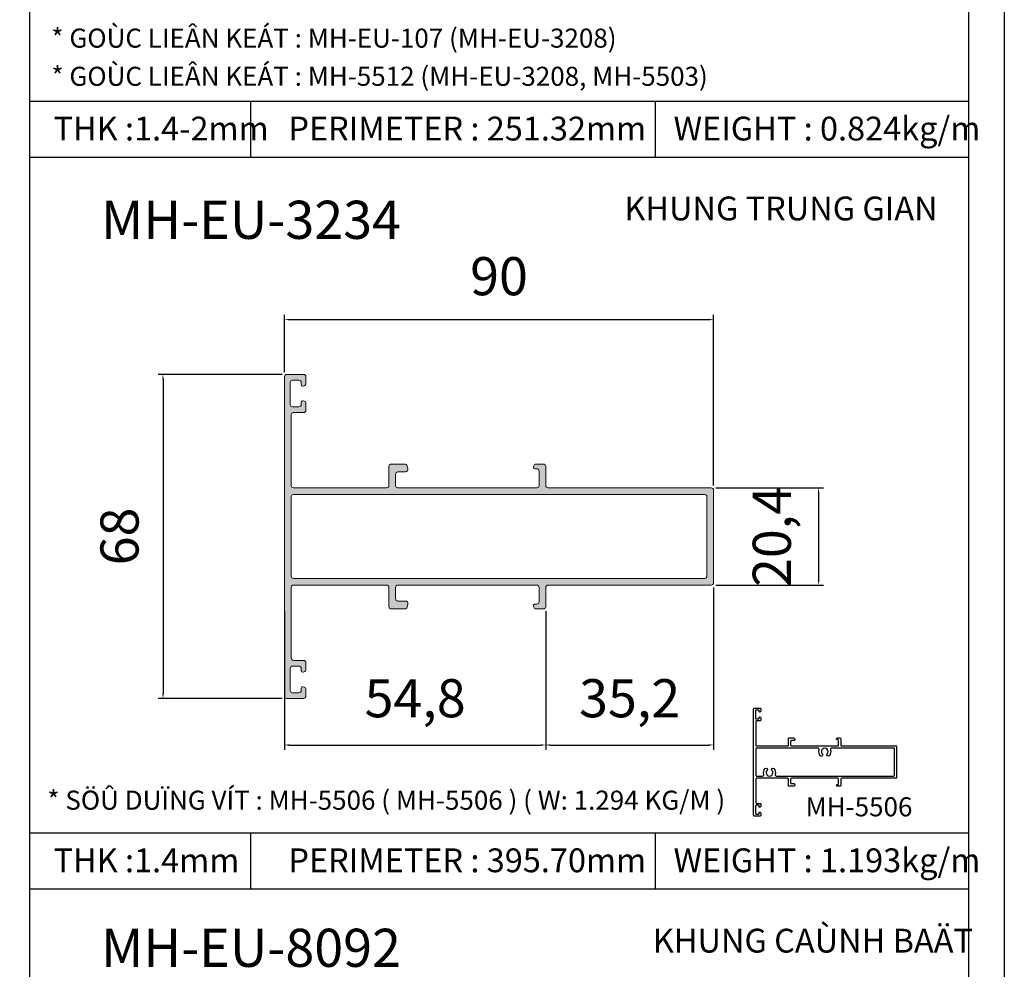
# Model space of a CAD drawing. Units: millimetres. Extents: x 12529 to 23900, y 24836 to 32566.
# Drawn here: x 13229 to 13436, y 25320 to 25519 of the extents above; entities that cross this region are included whole.
import ezdxf

# ---------------------------------------------------------------- set-up
doc = ezdxf.new("R2010")
doc.units = ezdxf.units.MM
doc.header["$PDMODE"] = 2
for name, color, linetype in [('CHU', 253, 'Continuous'), ('FRAME', 2, 'Continuous'), ('h', 155, 'Continuous'), ('Netday', 1, 'Continuous')]:
    doc.layers.add(name, color=color, linetype=linetype)
doc.layers.add('manh', color=2, linetype='Continuous', lineweight=9)
doc.styles.add('ROMAND', font='VNI-Helve-Condense_0.TTF', dxfattribs={"width": 0.5})
doc.styles.get("Standard").update_dxf_attribs({"font": 'arial.ttf'})
doc.dimstyles.new('MIEN HUA1-1', dxfattribs={"dimscale": 0, "dimtxt": 8, "dimasz": 1, "dimexe": 1, "dimexo": 1, "dimgap": 4, "dimtad": 1, "dimdec": 1, "dimtxsty": 'ROMAND', "dimcen": 10, "dimdle": 5, "dimclrd": 8, "dimclre": 8, "dimclrt": 253, "dimadec": 0, "dimazin": 0, "dimtfac": 1, "dimtdec": 1, "dimtmove": 2, "dimatfit": 3, "dimfxl": 1, "dimarcsym": 0})

# ---------------------------------------------------------------- blocks, each defined once
blk = doc.blocks.new('*D53')
at = {"layer": 'CHU', "color": 8, "lineweight": -2}
for p, q in [((13284.36, 25444.88), (13258.37, 25444.88)), ((13259.37, 25443.88), (13259.37, 25377.88)), ((13284.36, 25376.88), (13258.37, 25376.88))]:
    blk.add_line(p, q, dxfattribs=at)
at = {"layer": 'CHU', "color": 8}
for points in [[(13259.2, 25443.88), (13259.53, 25443.88), (13259.37, 25444.88)], [(13259.2, 25377.88), (13259.53, 25377.88), (13259.37, 25376.88)]]:
    blk.add_solid(points, dxfattribs=at)
at = {"layer": 'DEFPOINTS', "color": 0}
for p in [(13285.36, 25444.88), (13259.37, 25376.88), (13285.36, 25376.88)]:
    blk.add_point(p, dxfattribs=at)
at = {"layer": 'CHU', "color": 253, "insert": (13251.28, 25410.88), "char_height": 8, "attachment_point": 5, "rotation": 90, "style": 'ROMAND'}
blk.add_mtext('68', dxfattribs=at)
blk = doc.blocks.new('*D54')
at = {"layer": 'CHU', "color": 8, "lineweight": -2}
for p, q in [((13375.36, 25421.08), (13397.9, 25421.08)), ((13396.9, 25420.08), (13396.9, 25401.68)), ((13375.36, 25400.68), (13397.9, 25400.68))]:
    blk.add_line(p, q, dxfattribs=at)
at = {"layer": 'CHU', "color": 8}
for points in [[(13396.74, 25420.08), (13397.07, 25420.08), (13396.9, 25421.08)], [(13396.74, 25401.68), (13397.07, 25401.68), (13396.9, 25400.68)]]:
    blk.add_solid(points, dxfattribs=at)
at = {"layer": 'DEFPOINTS', "color": 0}
for p in [(13374.36, 25421.08), (13374.36, 25400.68), (13396.9, 25400.68)]:
    blk.add_point(p, dxfattribs=at)
at = {"layer": 'CHU', "color": 253, "insert": (13388.12, 25410.88), "char_height": 8, "attachment_point": 5, "rotation": 90, "style": 'ROMAND'}
blk.add_mtext('20,4', dxfattribs=at)
blk = doc.blocks.new('*D55')
at = {"layer": 'CHU', "color": 8, "lineweight": -2}
for p, q in [((13284.86, 25395.18), (13284.86, 25366.11)), ((13339.66, 25395.18), (13339.66, 25366.11)), ((13285.86, 25367.11), (13338.66, 25367.11))]:
    blk.add_line(p, q, dxfattribs=at)
at = {"layer": 'CHU', "color": 8}
for points in [[(13285.86, 25367.28), (13285.86, 25366.95), (13284.86, 25367.11)], [(13338.66, 25367.28), (13338.66, 25366.95), (13339.66, 25367.11)]]:
    blk.add_solid(points, dxfattribs=at)
at = {"layer": 'DEFPOINTS', "color": 0}
for p in [(13284.86, 25396.18), (13339.66, 25396.18), (13339.66, 25367.11)]:
    blk.add_point(p, dxfattribs=at)
at = {"layer": 'CHU', "color": 253, "insert": (13312.26, 25375.89), "char_height": 8, "attachment_point": 5, "style": 'ROMAND'}
blk.add_mtext('54,8', dxfattribs=at)
blk = doc.blocks.new('*D56')
at = {"layer": 'CHU', "color": 8, "lineweight": -2}
for p, q in [((13374.86, 25400.18), (13374.86, 25366.11)), ((13339.66, 25395.18), (13339.66, 25366.11)), ((13340.66, 25367.11), (13373.86, 25367.11))]:
    blk.add_line(p, q, dxfattribs=at)
at = {"layer": 'CHU', "color": 8}
for points in [[(13340.66, 25367.28), (13340.66, 25366.95), (13339.66, 25367.11)], [(13373.86, 25367.28), (13373.86, 25366.95), (13374.86, 25367.11)]]:
    blk.add_solid(points, dxfattribs=at)
at = {"layer": 'DEFPOINTS', "color": 0}
for p in [(13374.86, 25401.18), (13339.66, 25396.18), (13374.86, 25367.11)]:
    blk.add_point(p, dxfattribs=at)
at = {"layer": 'CHU', "color": 253, "insert": (13357.26, 25375.89), "char_height": 8, "attachment_point": 5, "style": 'ROMAND'}
blk.add_mtext('35,2', dxfattribs=at)
blk = doc.blocks.new('*D57')
at = {"layer": 'CHU', "color": 8, "lineweight": -2}
for p, q in [((13284.86, 25445.38), (13284.86, 25457.38)), ((13285.86, 25456.38), (13373.86, 25456.38)), ((13374.86, 25421.58), (13374.86, 25457.38))]:
    blk.add_line(p, q, dxfattribs=at)
at = {"layer": 'CHU', "color": 8}
for points in [[(13285.86, 25456.54), (13285.86, 25456.21), (13284.86, 25456.38)], [(13373.86, 25456.54), (13373.86, 25456.21), (13374.86, 25456.38)]]:
    blk.add_solid(points, dxfattribs=at)
at = {"layer": 'DEFPOINTS', "color": 0}
for p in [(13374.86, 25456.38), (13284.86, 25444.38), (13374.86, 25420.58)]:
    blk.add_point(p, dxfattribs=at)
at = {"layer": 'CHU', "color": 253, "insert": (13329.86, 25464.46), "char_height": 8, "attachment_point": 5, "style": 'ROMAND'}
blk.add_mtext('90', dxfattribs=at)
blk = doc.blocks.new('4t2t1t1t')
at = {"layer": 'FRAME'}
for points in [[(22819.46, -23704.97), (22816.64, -23704.97, -0.414214), (22816.14, -23704.47), (22816.14, -23700.47, 0.414214), (22815.64, -23699.97), (22796.14, -23699.97, 0.414214), (22795.64, -23700.47), (22795.64, -23715.27, 0.414214), (22796.14, -23715.77), (22798.24, -23715.77, -0.414214), (22798.74, -23716.27), (22798.74, -23717.68, -0.339454), (22798.37, -23718.17), (22798.11, -23718.23, -0.493145), (22797.74, -23717.94), (22797.74, -23717.47, 0.414214), (22797.24, -23716.97), (22795.94, -23716.97, 0.414214), (22795.44, -23717.47), (22795.44, -23722.07, 0.414214), (22795.94, -23722.57), (22797.24, -23722.57, 0.414214), (22797.74, -23722.07), (22797.74, -23721.6, -0.493145), (22798.11, -23721.32), (22798.37, -23721.38, -0.339454), (22798.74, -23721.87), (22798.74, -23723.27, -0.414214), (22798.24, -23723.77), (22794.74, -23723.77, -0.414214), (22794.24, -23723.27), (22794.24, -23656.27, -0.414214), (22794.74, -23655.77), (22798.24, -23655.77, -0.414214), (22798.74, -23656.27), (22798.74, -23657.68, -0.339454), (22798.37, -23658.17), (22798.11, -23658.23, -0.493145), (22797.74, -23657.94), (22797.74, -23657.47, 0.414214), (22797.24, -23656.97), (22795.94, -23656.97, 0.414214), (22795.44, -23657.47), (22795.44, -23662.07, 0.414214), (22795.94, -23662.57), (22797.24, -23662.57, 0.414214), (22797.74, -23662.07), (22797.74, -23661.6, -0.493145), (22798.11, -23661.32), (22798.37, -23661.38, -0.339454), (22798.74, -23661.87), (22798.74, -23663.27, -0.414214), (22798.24, -23663.77), (22796.14, -23663.77, 0.414214), (22795.64, -23664.27), (22795.64, -23679.07, 0.414214), (22796.14, -23679.57), (22815.64, -23679.57, 0.414214), (22816.14, -23679.07), (22816.14, -23675.07, -0.414214), (22816.64, -23674.57), (22819.46, -23674.57, -0.339454), (22819.95, -23674.95), (22820.12, -23675.6, -0.493145), (22819.64, -23676.22), (22818.04, -23676.22, 0.414214), (22817.54, -23676.72), (22817.54, -23679.07, 0.414214), (22818.04, -23679.57), (22847.14, -23679.57, 0.414214), (22847.64, -23679.07), (22847.64, -23676.07, 0.414214), (22847.14, -23675.57), (22846.74, -23675.57, -0.493145), (22846.45, -23675.2), (22846.51, -23674.95, -0.339454), (22847, -23674.57), (22848.54, -23674.57, -0.414214), (22849.04, -23675.07), (22849.04, -23679.07, 0.414214), (22849.54, -23679.57), (22883.74, -23679.57, -0.414214), (22884.24, -23680.07), (22884.24, -23699.47, -0.414214), (22883.74, -23699.97), (22849.54, -23699.97, 0.414214), (22849.04, -23700.47), (22849.04, -23704.47, -0.414214), (22848.54, -23704.97), (22847, -23704.97, -0.339454), (22846.51, -23704.6), (22846.45, -23704.35, -0.493145), (22846.74, -23703.97), (22847.14, -23703.97, 0.414214), (22847.64, -23703.47), (22847.64, -23700.47, 0.414214), (22847.14, -23699.97), (22818.04, -23699.97, 0.414214), (22817.54, -23700.47), (22817.54, -23702.82, 0.414214), (22818.04, -23703.32), (22819.64, -23703.32, -0.493145), (22820.12, -23703.95), (22819.95, -23704.6, -0.339454)], [(22835.46, -23682.01, 0.505463), (22834.69, -23680.97), (22796.14, -23680.97, 0.414214), (22795.64, -23681.47), (22795.64, -23698.07, 0.414214), (22796.14, -23698.57), (22799.89, -23698.57, 0.445788), (22800.66, -23697.54, -0.275093), (22801.55, -23693.81, -1), (22802.7, -23694.92, 2.37109), (22805.78, -23694.92, -1), (22806.92, -23693.81, -0.275093), (22807.82, -23697.54, 0.531011), (22808.58, -23698.57), (22882.34, -23698.57, 0.414214), (22882.84, -23698.07), (22882.84, -23681.47, 0.414214), (22882.34, -23680.97), (22843.38, -23680.97, 0.505463), (22842.62, -23682.01, -0.275093), (22841.72, -23685.74, -1), (22840.58, -23684.63, 2.37109), (22837.5, -23684.63, -1), (22836.35, -23685.74, -0.275093)]]:
    blk.add_lwpolyline(points, format="xyb", close=True, dxfattribs=at)

msp = doc.modelspace()

# ---------------------------------------------------------------- hatches: boundary and pattern name
at = {"layer": 'h'}
h = msp.add_hatch(color=254, dxfattribs=at)
h.paths.add_polyline_path([(13374.86, 25420.58, 0.414214), (13374.36, 25421.08), (13340.16, 25421.08, -0.414214), (13339.66, 25421.58), (13339.66, 25425.58, 0.414214), (13339.16, 25426.08), (13337.62, 25426.08, 0.425203), (13337.12, 25425.56, 0.619937), (13337.36, 25425.08), (13337.76, 25425.08, -0.414214), (13338.26, 25424.58), (13338.26, 25421.58, -0.414214), (13337.76, 25421.08), (13308.66, 25421.08, -0.414214), (13308.16, 25421.58), (13308.16, 25423.93, -0.414214), (13308.66, 25424.43), (13310.26, 25424.43, 0.493145), (13310.75, 25425.06), (13310.57, 25425.71, 0.339454), (13310.09, 25426.08), (13307.26, 25426.08, 0.414214), (13306.76, 25425.58), (13306.76, 25421.58, -0.414214), (13306.26, 25421.08), (13286.76, 25421.08, -0.414214), (13286.26, 25421.58), (13286.26, 25436.38, -0.414214), (13286.76, 25436.88), (13288.86, 25436.88, 0.414214), (13289.36, 25437.38), (13289.36, 25438.79, 0.425203), (13288.84, 25439.29, 0.619937), (13288.36, 25439.05), (13288.36, 25438.58, -0.414214), (13287.86, 25438.08), (13286.56, 25438.08, -0.414214), (13286.06, 25438.58), (13286.06, 25443.18, -0.414214), (13286.56, 25443.68), (13287.86, 25443.68, -0.414214), (13288.36, 25443.18), (13288.36, 25442.71, 0.619937), (13288.84, 25442.47, 0.425203), (13289.36, 25442.97), (13289.36, 25444.38, 0.414214), (13288.86, 25444.88), (13285.36, 25444.88, 0.414214), (13284.86, 25444.38), (13284.86, 25377.38, 0.414214), (13285.36, 25376.88), (13288.86, 25376.88, 0.414214), (13289.36, 25377.38), (13289.36, 25378.79, 0.425203), (13288.84, 25379.29, 0.619937), (13288.36, 25379.05), (13288.36, 25378.58, -0.414214), (13287.86, 25378.08), (13286.56, 25378.08, -0.414214), (13286.06, 25378.58), (13286.06, 25383.18, -0.414214), (13286.56, 25383.68), (13287.86, 25383.68, -0.414214), (13288.36, 25383.18), (13288.36, 25382.71, 0.619937), (13288.84, 25382.47, 0.425203), (13289.36, 25382.97), (13289.36, 25384.38, 0.414214), (13288.86, 25384.88), (13286.76, 25384.88, -0.414214), (13286.26, 25385.38), (13286.26, 25400.18, -0.414214), (13286.76, 25400.68), (13306.26, 25400.68, -0.414214), (13306.76, 25400.18), (13306.76, 25396.18, 0.414214), (13307.26, 25395.68), (13310.09, 25395.68, 0.339454), (13310.57, 25396.05), (13310.75, 25396.7, 0.493145), (13310.26, 25397.33), (13308.66, 25397.33, -0.414214), (13308.16, 25397.83), (13308.16, 25400.18, -0.414214), (13308.66, 25400.68), (13337.76, 25400.68, -0.414214), (13338.26, 25400.18), (13338.26, 25397.18, -0.414214), (13337.76, 25396.68), (13337.36, 25396.68, 0.619937), (13337.12, 25396.2, 0.425203), (13337.62, 25395.68), (13339.16, 25395.68, 0.414214), (13339.66, 25396.18), (13339.66, 25400.18, -0.414214), (13340.16, 25400.68), (13374.36, 25400.68, 0.414214), (13374.86, 25401.18)])
h.paths.add_polyline_path([(13373.46, 25402.58, -0.414214), (13372.96, 25402.08), (13286.76, 25402.08, -0.414214), (13286.26, 25402.58), (13286.26, 25419.18, -0.414214), (13286.76, 25419.68), (13372.96, 25419.68, -0.414214), (13373.46, 25419.18)], flags=16)

# ---------------------------------------------------------------- linework, layer by layer
at = {"layer": 'DEFPOINTS'}
msp.add_lwpolyline([(12820.86, 25711.55), (13435.86, 25711.55), (13435.86, 24835.55), (12820.86, 24835.55)], close=True, dxfattribs=at)
at = {"layer": 'FRAME'}
for p, q in [((13231.36, 25644.05), (13231.36, 24876.17)), ((13231.36, 25502.25), (13428.36, 25502.25)), ((13277.82, 25490.48), (13277.82, 25502.25)), ((13362.69, 25490.48), (13362.69, 25502.25)), ((13231.36, 25490.48), (13428.36, 25490.48)), ((13231.36, 25348.67), (13428.36, 25348.67)), ((13277.82, 25336.9), (13277.82, 25348.67)), ((13362.69, 25336.9), (13362.69, 25348.67)), ((13231.36, 25336.9), (13428.36, 25336.9))]:
    msp.add_line(p, q, dxfattribs=at)
msp.add_lwpolyline([(13428.36, 25711.55), (13428.36, 24843.05), (12828.36, 24843.05), (12828.36, 25711.55)], dxfattribs=at)
at = {"layer": 'manh'}
for points in [[(13310.09, 25395.68), (13307.26, 25395.68, -0.414214), (13306.76, 25396.18), (13306.76, 25400.18, 0.414214), (13306.26, 25400.68), (13286.76, 25400.68, 0.414214), (13286.26, 25400.18), (13286.26, 25385.38, 0.414214), (13286.76, 25384.88), (13288.86, 25384.88, -0.414214), (13289.36, 25384.38), (13289.36, 25382.97, -0.339454), (13288.99, 25382.49), (13288.74, 25382.42, -0.493145), (13288.36, 25382.71), (13288.36, 25383.18, 0.414214), (13287.86, 25383.68), (13286.56, 25383.68, 0.414214), (13286.06, 25383.18), (13286.06, 25378.58, 0.414214), (13286.56, 25378.08), (13287.86, 25378.08, 0.414214), (13288.36, 25378.58), (13288.36, 25379.05, -0.493145), (13288.74, 25379.34), (13288.99, 25379.28, -0.339454), (13289.36, 25378.79), (13289.36, 25377.38, -0.414214), (13288.86, 25376.88), (13285.36, 25376.88, -0.414214), (13284.86, 25377.38), (13284.86, 25444.38, -0.414214), (13285.36, 25444.88), (13288.86, 25444.88, -0.414214), (13289.36, 25444.38), (13289.36, 25442.97, -0.339454), (13288.99, 25442.49), (13288.74, 25442.42, -0.493145), (13288.36, 25442.71), (13288.36, 25443.18, 0.414214), (13287.86, 25443.68), (13286.56, 25443.68, 0.414214), (13286.06, 25443.18), (13286.06, 25438.58, 0.414214), (13286.56, 25438.08), (13287.86, 25438.08, 0.414214), (13288.36, 25438.58), (13288.36, 25439.05, -0.493145), (13288.74, 25439.34), (13288.99, 25439.28, -0.339454), (13289.36, 25438.79), (13289.36, 25437.38, -0.414214), (13288.86, 25436.88), (13286.76, 25436.88, 0.414214), (13286.26, 25436.38), (13286.26, 25421.58, 0.414214), (13286.76, 25421.08), (13306.26, 25421.08, 0.414214), (13306.76, 25421.58), (13306.76, 25425.58, -0.414214), (13307.26, 25426.08), (13310.09, 25426.08, -0.339454), (13310.57, 25425.71), (13310.75, 25425.06, -0.493145), (13310.26, 25424.43), (13308.66, 25424.43, 0.414214), (13308.16, 25423.93), (13308.16, 25421.58, 0.414214), (13308.66, 25421.08), (13337.76, 25421.08, 0.414214), (13338.26, 25421.58), (13338.26, 25424.58, 0.414214), (13337.76, 25425.08), (13337.36, 25425.08, -0.493145), (13337.07, 25425.46), (13337.14, 25425.71, -0.339454), (13337.62, 25426.08), (13339.16, 25426.08, -0.414214), (13339.66, 25425.58), (13339.66, 25421.58, 0.414214), (13340.16, 25421.08), (13374.36, 25421.08, -0.414214), (13374.86, 25420.58), (13374.86, 25401.18, -0.414214), (13374.36, 25400.68), (13340.16, 25400.68, 0.414214), (13339.66, 25400.18), (13339.66, 25396.18, -0.414214), (13339.16, 25395.68), (13337.62, 25395.68, -0.339454), (13337.14, 25396.05), (13337.07, 25396.31, -0.493145), (13337.36, 25396.68), (13337.76, 25396.68, 0.414214), (13338.26, 25397.18), (13338.26, 25400.18, 0.414214), (13337.76, 25400.68), (13308.66, 25400.68, 0.414214), (13308.16, 25400.18), (13308.16, 25397.83, 0.414214), (13308.66, 25397.33), (13310.26, 25397.33, -0.493145), (13310.75, 25396.7), (13310.57, 25396.05, -0.339454)], [(13286.26, 25419.18, -0.414214), (13286.76, 25419.68), (13372.96, 25419.68, -0.414214), (13373.46, 25419.18), (13373.46, 25402.58, -0.414214), (13372.96, 25402.08), (13286.76, 25402.08, -0.414214), (13286.26, 25402.58)]]:
    msp.add_lwpolyline(points, format="xyb", close=True, dxfattribs=at)

# ---------------------------------------------------------------- block references
at = {"layer": 'CHU', "xscale": 0.3333333333333333, "yscale": 0.3333333333333333, "zscale": 0.3333333333333333}
msp.add_blockref('4t2t1t1t', (5785.19, 33260.11), dxfattribs=at)

# ---------------------------------------------------------------- texts
at = {"layer": 'CHU', "attachment_point": 1}
for s, insert, char_height in [('{\\fVNI-Helve-Condense|b1|i0|c0|p2;* GOÙC LIEÂN KEÁT : MH-EU-107 (MH-EU-3208)}', (13235.96, 25517.46), 4), ('{\\fVNI-Helve-Condense|b1|i0|c0|p2;* GOÙC LIEÂN KEÁT : MH-5512 (MH-EU-3208, MH-5503)}', (13235.96, 25509.45), 4), ('{\\fVNI-Helve-Condense|b1|i0|c0|p2;MH-EU-3234}', (13246.37, 25481.33), 8), ('{\\fVNI-Helve-Condense|b1|i0|c0|p2;KHUNG TRUNG GIAN}', (13356.15, 25482.21), 5), ('{\\fVNI-Helve-Condense|b1|i0|c0|p2;* SÖÛ DUÏNG VÍT : MH-5506 ( MH-5506 ) ( W: 1.294 KG/M )}', (13235.11, 25357.53), 4), ('{\\fVNI-Helve-Condense|b1|i0|c0|p2;MH-5506}', (13394.17, 25356.14), 4), ('{\\fVNI-Helve-Condense|b1|i0|c0|p2;KHUNG CAÙNH BAÄT}', (13362.13, 25328.55), 5), ('{\\fVNI-Helve-Condense|b1|i0|c0|p2;MH-EU-8092}', (13246.37, 25328.55), 8)]:
    msp.add_mtext_dynamic_manual_height_columns(s, width=1308.5477, gutter_width=12.5, heights=[0], dxfattribs=dict(at, insert=insert, char_height=char_height))
at = {"layer": 'Netday', "color": 253, "char_height": 5, "attachment_point": 1}
for s, insert in [('{\\fVNI-Helve-Condense|b1|i0|c0|p2;WEIGHT : \\C1;0.824\\C253;kg/m}', (13366.48, 25498.98)), ('{\\fVNI-Helve-Condense|b1|i0|c0|p2;THK :\\C1;1.4-2\\C253;mm}', (13236.41, 25498.98)), ('{\\fVNI-Helve-Condense|b1|i0|c0|p2;PERIMETER : \\C1;251.32\\C253;mm}', (13285.67, 25498.98)), ('{\\fVNI-Helve-Condense|b1|i0|c0|p2;THK :\\C1;1.4\\C253;mm}', (13236.41, 25345.41)), ('{\\fVNI-Helve-Condense|b1|i0|c0|p2;PERIMETER : \\C1;395.70\\C253;mm}', (13285.67, 25345.41)), ('{\\fVNI-Helve-Condense|b1|i0|c0|p2;WEIGHT : \\C1;1.193\\C253;kg/m}', (13366.48, 25345.41))]:
    msp.add_mtext_dynamic_manual_height_columns(s, width=1308.5477, gutter_width=12.5, heights=[0], dxfattribs=dict(at, insert=insert))

# ---------------------------------------------------------------- dimensions: what is measured, and where the dimension line sits
at = {"layer": 'CHU'}
for base, p1, p2, picture, middle in [((13374.86, 25456.38), (13284.86, 25444.38), (13374.86, 25420.58), '*D57', (13329.86, 25464.46)), ((13374.86, 25367.11), (13339.66, 25396.18), (13374.86, 25401.18), '*D56', (13357.26, 25375.89)), ((13339.66, 25367.11), (13284.86, 25396.18), (13339.66, 25396.18), '*D55', (13312.26, 25375.89))]:
    dim = msp.add_linear_dim(base=base, p1=p1, p2=p2, dimstyle='MIEN HUA1-1', override={"dimscale": 1}, dxfattribs=at)
    dim.commit()
    dim.dimension.update_dxf_attribs({"geometry": picture, "text_midpoint": middle})
for base, p1, p2, picture, middle in [((13259.37, 25376.88), (13285.36, 25444.88), (13285.36, 25376.88), '*D53', (13251.28, 25410.88)), ((13396.9, 25400.68), (13374.36, 25421.08), (13374.36, 25400.68), '*D54', (13388.12, 25410.88))]:
    dim = msp.add_linear_dim(base=base, p1=p1, p2=p2, angle=90, dimstyle='MIEN HUA1-1', override={"dimscale": 1}, dxfattribs=at)
    dim.commit()
    dim.dimension.update_dxf_attribs({"geometry": picture, "text_midpoint": middle})

doc.saveas('drawing.dxf')
